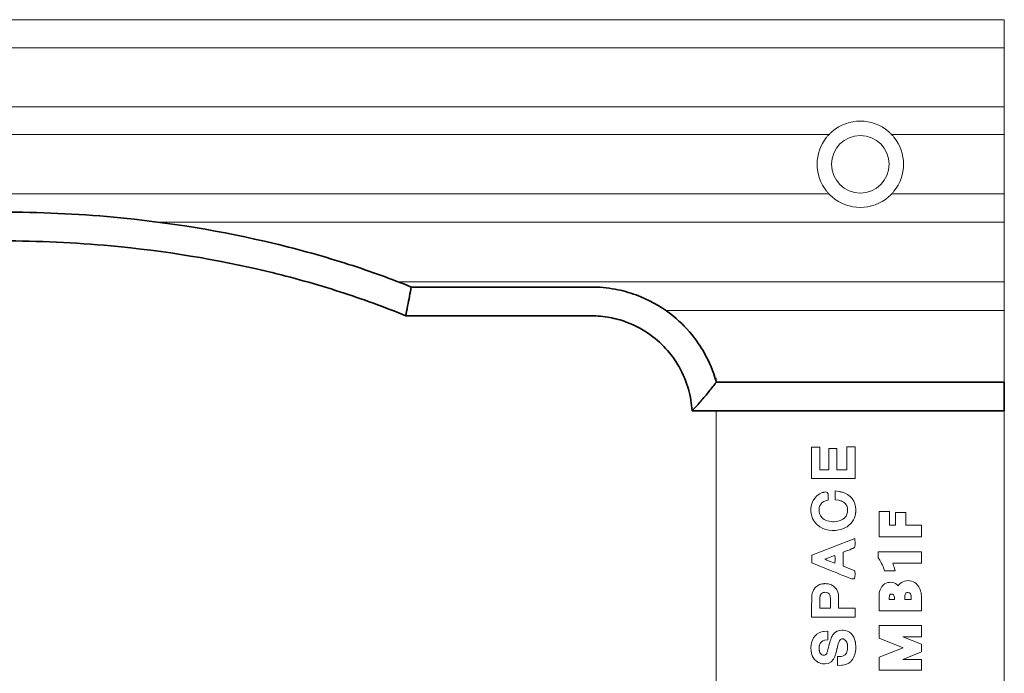
# Model space of a CAD drawing. Extents: x 375.9 to 430.8, y 973.1 to 1026.
# Drawn here: x 383.8 to 386.4, y 996.1 to 997.9 of the extents above; entities that cross this region are included whole.
import ezdxf

# ---------------------------------------------------------------- set-up
doc = ezdxf.new("R2010")
doc.units = 0
doc.header["$LTSCALE"] = 0.0625
doc.header["$MEASUREMENT"] = 0
doc.layers.add('Blindspace COMPONENTS', color=7, linetype='Continuous')
doc.layers.add('Blindspace SECTION', color=7, linetype='Continuous', lineweight=35)
doc.layers.add('Blindspace VIEW', color=8, linetype='Continuous', lineweight=20)

# ---------------------------------------------------------------- blocks, each defined once
blk = doc.blocks.new('TTSIMB1F')
at = {"layer": 'Blindspace SECTION'}
for p, q in [((978.903, -569.777), (978.903, -569.264)), ((978.903, -569.264), (998.903, -569.264)), ((978.903, -569.777), (978.903, -571.118)), ((978.903, -571.264), (978.903, -571.118)), ((978.903, -571.264), (998.903, -571.264))]:
    blk.add_line(p, q, dxfattribs=at)
for points, knots in [([(1020.083, -525.159), (1022.109, -524.342), (1024.25, -523.605), (1026.478, -522.963), (1029.952, -521.962), (1033.639, -521.195), (1037.401, -520.69), (1041.073, -520.197), (1044.815, -519.954), (1048.495, -519.954), (1051.87, -519.954), (1055.377, -520.129), (1058.928, -520.511), (1062.247, -520.869), (1065.604, -521.409), (1068.905, -522.145), (1071.989, -522.832), (1075.022, -523.69), (1077.921, -524.713), (1080.629, -525.67), (1083.218, -526.77), (1085.626, -527.998), (1087.876, -529.145), (1089.967, -530.403), (1091.858, -531.749), (1093.626, -533.008), (1095.22, -534.344), (1096.619, -535.736), (1097.926, -537.037), (1099.063, -538.387), (1100.022, -539.766), (1100.918, -541.055), (1101.658, -542.37), (1102.242, -543.692), (1102.788, -544.928), (1103.198, -546.171), (1103.477, -547.405), (1103.737, -548.557), (1103.884, -549.701), (1103.926, -550.825), (1103.946, -551.356), (1103.943, -551.881), (1103.917, -552.413), (1103.867, -553.43), (1103.732, -554.464), (1103.503, -555.504), (1103.082, -557.426), (1102.342, -559.37), (1101.268, -561.279), (1100.334, -562.94), (1099.147, -564.573), (1097.717, -566.146), (1096.472, -567.514), (1095.043, -568.836), (1093.446, -570.092), (1092.056, -571.186), (1090.538, -572.229), (1088.91, -573.21), (1086.11, -574.899), (1082.98, -576.403), (1079.639, -577.683), (1077.154, -578.635), (1074.552, -579.463), (1071.891, -580.161), (1069.911, -580.68), (1067.899, -581.127), (1065.876, -581.503), (1062.904, -582.055), (1059.91, -582.453), (1056.96, -582.709), (1054.082, -582.959), (1051.245, -583.075), (1048.495, -583.075), (1045.929, -583.075), (1043.334, -582.957), (1040.752, -582.719), (1036.958, -582.368), (1033.197, -581.753), (1029.61, -580.892), (1027.838, -580.467), (1026.109, -579.982), (1024.436, -579.444), (1022.936, -578.961), (1021.482, -578.434), (1020.083, -577.87)], [3.523206, 3.523206, 3.523206, 3.523206, 3.668676, 3.668676, 3.668676, 3.895502, 3.895502, 3.895502, 4.116854, 4.116854, 4.116854, 4.322974, 4.322974, 4.322974, 4.51557, 4.51557, 4.51557, 4.69553, 4.69553, 4.69553, 4.863683, 4.863683, 4.863683, 5.020804, 5.020804, 5.020804, 5.167615, 5.167615, 5.167615, 5.304795, 5.304795, 5.304795, 5.432974, 5.432974, 5.432974, 5.552743, 5.552743, 5.552743, 5.664654, 5.664654, 5.664654, 5.717577, 5.717577, 5.717577, 5.818674, 5.818674, 5.818674, 6.005321, 6.005321, 6.005321, 6.167772, 6.167772, 6.167772, 6.309163, 6.309163, 6.309163, 6.432225, 6.432225, 6.432225, 6.643857, 6.643857, 6.643857, 6.801281, 6.801281, 6.801281, 6.918381, 6.918381, 6.918381, 7.090491, 7.090491, 7.090491, 7.258447, 7.258447, 7.258447, 7.412775, 7.412775, 7.412775, 7.639601, 7.639601, 7.639601, 7.751629, 7.751629, 7.751629, 7.852094, 7.852094, 7.852094, 7.852094]), ([(1020.475, -527.159), (1022.539, -526.311), (1024.736, -525.546), (1027.032, -524.885), (1030.407, -523.912), (1033.998, -523.164), (1037.667, -522.672), (1041.248, -522.191), (1044.902, -521.954), (1048.495, -521.954), (1051.801, -521.954), (1055.237, -522.125), (1058.714, -522.5), (1061.963, -522.85), (1065.247, -523.378), (1068.47, -524.097), (1071.481, -524.768), (1074.438, -525.605), (1077.255, -526.599), (1079.886, -527.529), (1082.395, -528.596), (1084.718, -529.78), (1086.888, -530.886), (1088.894, -532.094), (1090.699, -533.379), (1092.385, -534.579), (1093.894, -535.846), (1095.208, -537.154), (1096.436, -538.376), (1097.495, -539.634), (1098.38, -540.907), (1099.207, -542.097), (1099.883, -543.3), (1100.413, -544.5), (1100.908, -545.622), (1101.276, -546.741), (1101.526, -547.846), (1101.759, -548.878), (1101.89, -549.899), (1101.928, -550.9), (1101.945, -551.373), (1101.943, -551.841), (1101.919, -552.315), (1101.832, -554.106), (1101.444, -555.959), (1100.706, -557.827), (1100.064, -559.453), (1099.155, -561.089), (1097.968, -562.696), (1096.934, -564.095), (1095.689, -565.472), (1094.24, -566.799), (1092.979, -567.953), (1091.564, -569.07), (1090.01, -570.13), (1088.657, -571.053), (1087.199, -571.934), (1085.651, -572.762), (1082.989, -574.186), (1080.059, -575.454), (1076.963, -576.532), (1074.66, -577.334), (1072.266, -578.03), (1069.827, -578.618), (1066.243, -579.481), (1062.564, -580.106), (1058.927, -580.506), (1055.377, -580.897), (1051.868, -581.075), (1048.495, -581.075), (1045.99, -581.075), (1043.455, -580.96), (1040.936, -580.727), (1037.234, -580.385), (1033.567, -579.785), (1030.076, -578.947), (1028.353, -578.533), (1026.672, -578.062), (1025.049, -577.54), (1023.466, -577.03), (1021.937, -576.471), (1020.475, -575.87)], [3.514347, 3.514347, 3.514347, 3.514347, 3.668676, 3.668676, 3.668676, 3.895502, 3.895502, 3.895502, 4.116854, 4.116854, 4.116854, 4.322974, 4.322974, 4.322974, 4.51557, 4.51557, 4.51557, 4.69553, 4.69553, 4.69553, 4.863683, 4.863683, 4.863683, 5.020804, 5.020804, 5.020804, 5.167615, 5.167615, 5.167615, 5.304795, 5.304795, 5.304795, 5.432974, 5.432974, 5.432974, 5.552743, 5.552743, 5.552743, 5.664654, 5.664654, 5.664654, 5.717577, 5.717577, 5.717577, 5.91733, 5.91733, 5.91733, 6.091188, 6.091188, 6.091188, 6.242507, 6.242507, 6.242507, 6.37421, 6.37421, 6.37421, 6.48884, 6.48884, 6.48884, 6.68597, 6.68597, 6.68597, 6.832607, 6.832607, 6.832607, 7.048127, 7.048127, 7.048127, 7.258447, 7.258447, 7.258447, 7.412775, 7.412775, 7.412775, 7.639601, 7.639601, 7.639601, 7.751629, 7.751629, 7.751629, 7.860953, 7.860953, 7.860953, 7.860953]), ([(1000.312, -569.564), (1000.312, -569.564), (1000.312, -569.564), (1000.347, -569.526), (1000.382, -569.488), (1000.446, -569.418), (1000.477, -569.385), (1000.513, -569.346), (1000.521, -569.337), (1000.536, -569.321), (1000.543, -569.314), (1000.562, -569.294), (1000.571, -569.284), (1000.586, -569.269), (1000.59, -569.264), (1000.59, -569.264)], [-0.5579259, -0.5579259, -0.5579259, -0.5579259, -0.5568873, -0.5568873, -0.4041579, -0.4041579, -0.2597419, -0.2597419, -0.2126112, -0.2126112, -0.1683235, -0.1683235, -0.086455, -0.086455, 0, 0, 0, 0]), ([(1020.475, -575.87), (1016.176, -575.87), (1011.877, -575.87), (1007.579, -575.87), (1007.163, -575.87), (1006.732, -575.832), (1006.297, -575.751), (1005.918, -575.681), (1005.536, -575.577), (1005.158, -575.438), (1004.51, -575.199), (1003.877, -574.854), (1003.308, -574.416), (1002.884, -574.09), (1002.496, -573.712), (1002.158, -573.299), (1001.907, -572.992), (1001.684, -572.665), (1001.491, -572.326), (1001.208, -571.827), (1000.993, -571.304), (1000.844, -570.78), (1000.699, -570.269), (1000.618, -569.757), (1000.59, -569.264)], [7.860953, 7.860953, 7.860953, 7.860953, 8.860953, 8.860953, 8.860953, 9.057268, 9.057268, 9.057268, 9.228133, 9.228133, 9.228133, 9.521974, 9.521974, 9.521974, 9.740549, 9.740549, 9.740549, 9.903137, 9.903137, 9.903137, 10.142102, 10.142102, 10.142102, 10.3753, 10.3753, 10.3753, 10.3753]), ([(1000.121, -569.777), (999.925, -569.998), (999.734, -570.223), (999.366, -570.67), (999.188, -570.894), (999.015, -571.118)], [-2.194612, -2.194612, -2.194612, -2.194612, -1.085068, -1.085068, 0, 0, 0, 0]), ([(1000.312, -569.564), (1000.311, -569.565), (1000.311, -569.565), (1000.278, -569.601), (1000.246, -569.637), (1000.186, -569.704), (1000.158, -569.736), (1000.129, -569.768), (1000.125, -569.772), (1000.121, -569.777)], [-0.3021051, -0.3021051, -0.3021051, -0.3021051, -0.3010633, -0.3010633, -0.1567676, -0.1567676, -0.0206189, -0.0206189, 0, 0, 0, 0]), ([(999.015, -571.118), (998.994, -571.145), (998.975, -571.17), (998.943, -571.212), (998.931, -571.228), (998.909, -571.256), (998.903, -571.264), (998.903, -571.264)], [-0.4137016, -0.4137016, -0.4137016, -0.4137016, -0.2821901, -0.2821901, -0.1572169, -0.1572169, 0, 0, 0, 0]), ([(1020.083, -577.87), (1015.915, -577.87), (1011.747, -577.87), (1007.579, -577.87), (1007.044, -577.87), (1006.491, -577.822), (1005.931, -577.717), (1005.444, -577.627), (1004.952, -577.493), (1004.467, -577.315), (1003.633, -577.007), (1002.819, -576.564), (1002.087, -576), (1001.543, -575.581), (1001.044, -575.096), (1000.61, -574.565), (1000.287, -574.17), (999.999, -573.749), (999.752, -573.313), (999.388, -572.672), (999.111, -571.999), (998.92, -571.326), (998.914, -571.305), (998.909, -571.285), (998.903, -571.264)], [7.891328, 7.891328, 7.891328, 7.891328, 8.860953, 8.860953, 8.860953, 9.057268, 9.057268, 9.057268, 9.228133, 9.228133, 9.228133, 9.521974, 9.521974, 9.521974, 9.740549, 9.740549, 9.740549, 9.903137, 9.903137, 9.903137, 10.142102, 10.142102, 10.142102, 10.149324, 10.149324, 10.149324, 10.149324]), ([(1020.374, -576.382), (1020.33, -576.605), (1020.286, -576.829), (1020.199, -577.276), (1020.155, -577.5), (1020.112, -577.723)], [-1.915075, -1.915075, -1.915075, -1.915075, -0.957484, -0.957484, 0, 0, 0, 0]), ([(1020.416, -576.17), (1020.416, -576.17), (1020.416, -576.17), (1020.415, -576.174), (1020.414, -576.177), (1020.413, -576.181), (1020.413, -576.181), (1020.406, -576.217), (1020.399, -576.252), (1020.386, -576.321), (1020.379, -576.354), (1020.374, -576.382)], [-0.2398764, -0.2398764, -0.2398764, -0.2398764, -0.2390872, -0.2390872, -0.2281708, -0.2281708, -0.2279366, -0.2279366, -0.1187208, -0.1187208, 0, 0, 0, 0]), ([(1020.416, -576.17), (1020.416, -576.169), (1020.416, -576.169), (1020.417, -576.165), (1020.417, -576.162), (1020.418, -576.158), (1020.418, -576.158), (1020.422, -576.136), (1020.426, -576.115), (1020.435, -576.073), (1020.439, -576.052), (1020.449, -575.999), (1020.456, -575.968), (1020.465, -575.917), (1020.469, -575.898), (1020.474, -575.875), (1020.475, -575.87), (1020.475, -575.87)], [-0.4767284, -0.4767284, -0.4767284, -0.4767284, -0.4759394, -0.4759394, -0.4650884, -0.4650884, -0.464855, -0.464855, -0.3986157, -0.3986157, -0.3325011, -0.3325011, -0.2142929, -0.2142929, -0.0982952, -0.0982952, 0, 0, 0, 0]), ([(1020.112, -577.723), (1020.107, -577.747), (1020.103, -577.768), (1020.096, -577.805), (1020.093, -577.821), (1020.086, -577.857), (1020.083, -577.87), (1020.083, -577.87)], [-0.3948485, -0.3948485, -0.3948485, -0.3948485, -0.2932366, -0.2932366, -0.1919629, -0.1919629, 0, 0, 0, 0])]:
    blk.add_open_spline(points, degree=3, knots=knots, dxfattribs=at)
blk.add_open_spline([(1000.59, -569.264), (1000.027, -569.264), (999.465, -569.264), (998.903, -569.264)], degree=3, dxfattribs=at)
at = {"layer": 'Blindspace VIEW'}
for p, q in [((978.903, -534.264), (978.903, -568.764)), ((998.903, -534.264), (998.903, -568.764)), ((984.665, -552.005), (984.665, -551.244)), ((984.665, -551.244), (987.601, -551.244)), ((987.601, -551.244), (987.601, -552.152)), ((989.608, -551.819), (989.709, -551.746)), ((989.709, -551.746), (989.854, -551.673)), ((989.854, -551.673), (990.012, -551.627)), ((990.012, -551.627), (990.143, -551.607)), ((990.143, -551.607), (990.188, -551.605)), ((990.188, -551.605), (990.497, -551.588)), ((990.497, -551.588), (990.497, -552.214)), ((990.928, -551.842), (991.144, -551.727)), ((991.144, -551.727), (991.336, -551.689)), ((991.336, -551.689), (991.404, -551.689)), ((991.404, -551.689), (991.436, -551.689)), ((991.436, -551.689), (991.52, -551.698)), ((991.52, -551.698), (991.635, -551.721)), ((991.635, -551.721), (991.746, -551.754)), ((991.746, -551.754), (991.823, -551.785)), ((984.665, -552.526), (985.959, -552.005)), ((985.959, -552.005), (984.665, -552.005)), ((987.601, -552.152), (985.933, -552.81)), ((989.237, -552.538), (989.274, -552.369)), ((989.274, -552.369), (989.345, -552.171)), ((989.345, -552.171), (989.443, -551.998)), ((989.443, -551.998), (989.538, -551.883)), ((989.538, -551.883), (989.576, -551.848)), ((989.576, -551.848), (989.608, -551.819)), ((989.874, -552.426), (989.836, -552.522)), ((989.888, -552.404), (989.874, -552.426)), ((989.9, -552.386), (989.888, -552.404)), ((989.953, -552.327), (989.9, -552.386)), ((990.04, -552.266), (989.953, -552.327)), ((990.141, -552.227), (990.04, -552.266)), ((990.224, -552.214), (990.141, -552.227)), ((990.248, -552.214), (990.224, -552.214)), ((990.497, -552.214), (990.248, -552.214)), ((990.562, -552.58), (990.596, -552.447)), ((990.596, -552.447), (990.624, -552.343)), ((990.624, -552.343), (990.64, -552.288)), ((990.64, -552.288), (990.645, -552.273)), ((990.645, -552.273), (990.667, -552.209)), ((990.667, -552.209), (990.762, -552.027)), ((990.762, -552.027), (990.928, -551.842)), ((991.219, -552.449), (991.19, -552.548)), ((991.229, -552.419), (991.219, -552.449)), ((991.236, -552.405), (991.229, -552.419)), ((991.272, -552.356), (991.236, -552.405)), ((991.317, -552.321), (991.272, -552.356)), ((991.38, -552.302), (991.317, -552.321)), ((991.455, -552.299), (991.38, -552.302)), ((991.479, -552.302), (991.455, -552.299)), ((991.497, -552.303), (991.479, -552.302)), ((991.565, -552.325), (991.497, -552.303)), ((991.641, -552.38), (991.565, -552.325)), ((991.705, -552.469), (991.641, -552.38)), ((991.823, -551.785), (991.851, -551.802)), ((991.851, -551.802), (991.888, -551.823)), ((991.888, -551.823), (991.979, -551.893)), ((991.979, -551.893), (992.088, -552.005)), ((992.088, -552.005), (992.18, -552.134)), ((992.18, -552.134), (992.238, -552.24)), ((992.238, -552.24), (992.254, -552.28)), ((992.254, -552.28), (992.27, -552.32)), ((992.27, -552.32), (992.301, -552.434)), ((992.301, -552.434), (992.328, -552.601)), ((984.665, -553.069), (984.665, -552.526)), ((985.943, -553.578), (984.665, -553.069)), ((985.933, -552.81), (987.601, -553.482)), ((989.219, -552.743), (989.224, -552.635)), ((989.221, -552.915), (989.219, -552.743)), ((989.231, -553.085), (989.221, -552.915)), ((989.224, -552.635), (989.229, -552.596)), ((989.229, -552.596), (989.237, -552.538)), ((989.242, -553.191), (989.231, -553.085)), ((989.797, -552.697), (989.785, -552.889)), ((989.785, -552.889), (989.794, -553.022)), ((989.794, -553.022), (989.802, -553.061)), ((989.836, -552.522), (989.797, -552.697)), ((989.802, -553.061), (989.809, -553.095)), ((989.809, -553.095), (989.85, -553.203)), ((990.405, -553.179), (990.418, -553.14)), ((990.418, -553.14), (990.42, -553.133)), ((990.42, -553.133), (990.431, -553.093)), ((990.431, -553.093), (990.457, -552.996)), ((990.457, -552.996), (990.49, -552.868)), ((990.49, -552.868), (990.517, -552.761)), ((990.517, -552.761), (990.526, -552.726)), ((990.526, -552.726), (990.534, -552.69)), ((990.534, -552.69), (990.562, -552.58)), ((991.062, -553.041), (991.025, -553.179)), ((991.093, -552.918), (991.062, -553.041)), ((991.103, -552.877), (991.093, -552.918)), ((991.115, -552.831), (991.103, -552.877)), ((991.151, -552.693), (991.115, -552.831)), ((991.19, -552.548), (991.151, -552.693)), ((991.602, -553.223), (991.687, -553.114)), ((991.687, -553.114), (991.736, -553.005)), ((991.742, -552.563), (991.705, -552.469)), ((991.736, -553.005), (991.745, -552.969)), ((991.749, -552.594), (991.742, -552.563)), ((991.745, -552.969), (991.75, -552.953)), ((991.753, -552.612), (991.749, -552.594)), ((991.75, -552.953), (991.758, -552.893)), ((991.761, -552.677), (991.753, -552.612)), ((991.758, -552.893), (991.764, -552.786)), ((991.764, -552.786), (991.761, -552.677)), ((992.322, -553.004), (992.293, -553.15)), ((992.328, -552.953), (992.322, -553.004)), ((992.328, -552.601), (992.338, -552.776)), ((992.334, -552.907), (992.328, -552.953)), ((992.338, -552.776), (992.334, -552.907)), ((984.665, -554.368), (984.665, -553.578)), ((984.665, -553.578), (985.943, -553.578)), ((987.601, -553.482), (987.601, -554.368)), ((989.25, -553.229), (989.242, -553.191)), ((989.26, -553.273), (989.25, -553.229)), ((989.297, -553.398), (989.26, -553.273)), ((989.361, -553.549), (989.297, -553.398)), ((989.443, -553.684), (989.361, -553.549)), ((989.544, -553.8), (989.443, -553.684)), ((989.663, -553.895), (989.544, -553.8)), ((989.85, -553.203), (989.924, -553.317)), ((989.924, -553.317), (990.014, -553.392)), ((990.014, -553.392), (990.081, -553.422)), ((990.081, -553.422), (990.096, -553.424)), ((990.096, -553.424), (990.115, -553.427)), ((990.115, -553.427), (990.188, -553.421)), ((990.188, -553.421), (990.27, -553.381)), ((990.27, -553.381), (990.349, -553.291)), ((990.349, -553.291), (990.405, -553.179)), ((990.796, -553.721), (990.687, -553.841)), ((990.827, -553.675), (990.796, -553.721)), ((990.838, -553.659), (990.827, -553.675)), ((990.865, -553.613), (990.838, -553.659)), ((990.899, -553.549), (990.865, -553.613)), ((990.93, -553.475), (990.899, -553.549)), ((990.961, -553.392), (990.93, -553.475)), ((990.992, -553.294), (990.961, -553.392)), ((991.025, -553.179), (990.992, -553.294)), ((991.157, -553.36), (991.37, -553.331)), ((991.157, -553.966), (991.157, -553.36)), ((991.37, -553.331), (991.4, -553.328)), ((991.4, -553.328), (991.495, -553.296)), ((991.495, -553.296), (991.602, -553.223)), ((991.918, -553.751), (991.769, -553.843)), ((992.046, -553.632), (991.918, -553.751)), ((992.152, -553.49), (992.046, -553.632)), ((992.234, -553.328), (992.152, -553.49)), ((992.293, -553.15), (992.234, -553.328)), ((987.601, -554.368), (984.665, -554.368)), ((989.799, -553.966), (989.663, -553.895)), ((989.945, -554.011), (989.799, -553.966)), ((990.063, -554.029), (989.945, -554.011)), ((990.105, -554.031), (990.063, -554.029)), ((990.161, -554.034), (990.105, -554.031)), ((990.325, -554.019), (990.161, -554.034)), ((990.52, -553.957), (990.325, -554.019)), ((990.687, -553.841), (990.52, -553.957)), ((991.423, -553.94), (991.157, -553.966)), ((991.471, -553.935), (991.423, -553.94)), ((991.605, -553.906), (991.471, -553.935)), ((991.769, -553.843), (991.605, -553.906)), ((989.27, -555.555), (989.27, -554.943)), ((989.27, -554.943), (992.287, -554.943)), ((992.287, -554.943), (992.282, -555.796)), ((984.665, -556.406), (984.665, -555.367)), ((984.665, -555.367), (987.601, -555.367)), ((987.601, -555.367), (987.601, -556.369)), ((990.411, -555.555), (989.27, -555.555)), ((990.414, -555.939), (990.411, -555.555)), ((991.716, -555.555), (990.979, -555.555)), ((990.979, -555.555), (990.979, -555.921)), ((991.713, -555.876), (991.716, -555.555)), ((991.713, -555.922), (991.713, -555.876)), ((992.282, -555.85), (992.281, -556.013)), ((992.282, -555.796), (992.282, -555.85)), ((984.671, -556.523), (984.665, -556.406)), ((984.687, -556.64), (984.671, -556.523)), ((985.818, -556.159), (985.372, -556.159)), ((985.372, -556.159), (985.372, -556.333)), ((985.372, -556.333), (985.378, -556.424)), ((985.378, -556.424), (985.392, -556.494)), ((985.392, -556.494), (985.413, -556.546)), ((985.413, -556.546), (985.438, -556.584)), ((985.767, -556.568), (985.788, -556.519)), ((985.788, -556.519), (985.805, -556.451)), ((985.805, -556.451), (985.816, -556.362)), ((985.816, -556.362), (985.818, -556.28)), ((985.818, -556.28), (985.818, -556.159)), ((986.892, -556.159), (986.528, -556.159)), ((986.528, -556.159), (986.528, -556.246)), ((986.528, -556.246), (986.534, -556.334)), ((986.534, -556.334), (986.548, -556.398)), ((986.548, -556.398), (986.571, -556.451)), ((986.571, -556.451), (986.59, -556.479)), ((986.59, -556.479), (986.623, -556.509)), ((986.623, -556.509), (986.66, -556.528)), ((986.66, -556.528), (986.718, -556.54)), ((986.718, -556.54), (986.742, -556.542)), ((986.742, -556.542), (986.791, -556.536)), ((986.791, -556.536), (986.819, -556.526)), ((986.819, -556.526), (986.836, -556.514)), ((986.836, -556.514), (986.854, -556.491)), ((986.854, -556.491), (986.872, -556.45)), ((986.872, -556.45), (986.885, -556.384)), ((986.885, -556.384), (986.892, -556.288)), ((986.892, -556.288), (986.892, -556.159)), ((987.597, -556.491), (987.583, -556.61)), ((987.601, -556.369), (987.597, -556.491)), ((990.415, -555.991), (990.414, -555.939)), ((990.416, -556.146), (990.415, -555.991)), ((990.418, -556.303), (990.416, -556.146)), ((990.421, -556.424), (990.418, -556.303)), ((990.428, -556.519), (990.421, -556.424)), ((990.44, -556.599), (990.428, -556.519)), ((990.979, -555.921), (990.98, -556.1)), ((990.98, -556.1), (990.983, -556.257)), ((990.983, -556.257), (990.987, -556.349)), ((990.987, -556.349), (990.991, -556.379)), ((990.991, -556.379), (990.992, -556.385)), ((990.992, -556.385), (990.996, -556.404)), ((990.996, -556.404), (991.021, -556.471)), ((991.021, -556.471), (991.067, -556.549)), ((991.067, -556.549), (991.121, -556.605)), ((991.56, -556.611), (991.613, -556.566)), ((991.613, -556.566), (991.65, -556.516)), ((991.65, -556.516), (991.659, -556.499)), ((991.659, -556.499), (991.663, -556.49)), ((991.663, -556.49), (991.676, -556.465)), ((991.676, -556.465), (991.686, -556.44)), ((991.686, -556.44), (991.693, -556.413)), ((991.693, -556.413), (991.7, -556.37)), ((991.7, -556.37), (991.705, -556.3)), ((991.705, -556.3), (991.709, -556.198)), ((991.709, -556.198), (991.711, -556.059)), ((991.711, -556.059), (991.713, -555.922)), ((992.258, -556.562), (992.25, -556.592)), ((992.266, -556.516), (992.258, -556.562)), ((992.272, -556.462), (992.266, -556.516)), ((992.275, -556.394), (992.272, -556.462)), ((992.278, -556.302), (992.275, -556.394)), ((992.28, -556.179), (992.278, -556.302)), ((992.281, -556.013), (992.28, -556.179)), ((984.713, -556.751), (984.687, -556.64)), ((984.747, -556.857), (984.713, -556.751)), ((984.791, -556.958), (984.747, -556.857)), ((984.845, -557.054), (984.791, -556.958)), ((984.908, -557.143), (984.845, -557.054)), ((984.95, -557.192), (984.908, -557.143)), ((985.033, -557.274), (984.95, -557.192)), ((985.438, -556.584), (985.474, -556.618)), ((985.474, -556.618), (985.513, -556.638)), ((985.513, -556.638), (985.569, -556.651)), ((985.569, -556.651), (985.6, -556.653)), ((985.6, -556.653), (985.655, -556.648)), ((985.655, -556.648), (985.694, -556.637)), ((985.694, -556.637), (985.722, -556.622)), ((985.722, -556.622), (985.745, -556.601)), ((985.745, -556.601), (985.767, -556.568)), ((986.222, -557.179), (986.146, -557.265)), ((986.259, -557.124), (986.222, -557.179)), ((986.335, -557.193), (986.259, -557.124)), ((986.364, -557.214), (986.335, -557.193)), ((986.466, -557.276), (986.364, -557.214)), ((987.217, -557.244), (987.106, -557.304)), ((987.317, -557.164), (987.217, -557.244)), ((987.398, -557.07), (987.317, -557.164)), ((987.431, -557.025), (987.398, -557.07)), ((987.484, -556.932), (987.431, -557.025)), ((987.527, -556.831), (987.484, -556.932)), ((987.56, -556.724), (987.527, -556.831)), ((987.583, -556.61), (987.56, -556.724)), ((990.46, -556.67), (990.44, -556.599)), ((990.486, -556.732), (990.46, -556.67)), ((990.508, -556.778), (990.486, -556.732)), ((990.515, -556.792), (990.508, -556.778)), ((990.531, -556.825), (990.515, -556.792)), ((990.584, -556.905), (990.531, -556.825)), ((990.668, -557.004), (990.584, -556.905)), ((990.765, -557.09), (990.668, -557.004)), ((990.844, -557.145), (990.765, -557.09)), ((990.877, -557.162), (990.844, -557.145)), ((990.907, -557.177), (990.877, -557.162)), ((990.995, -557.213), (990.907, -557.177)), ((991.116, -557.246), (990.995, -557.213)), ((991.244, -557.262), (991.116, -557.246)), ((991.121, -556.605), (991.158, -556.629)), ((991.158, -556.629), (991.166, -556.632)), ((991.166, -556.632), (991.174, -556.635)), ((991.174, -556.635), (991.274, -556.656)), ((991.274, -556.656), (991.379, -556.662)), ((991.379, -556.662), (991.387, -556.661)), ((991.387, -556.661), (991.411, -556.659)), ((991.411, -556.659), (991.488, -556.642)), ((991.488, -556.642), (991.56, -556.611)), ((991.613, -557.238), (991.547, -557.252)), ((991.662, -557.223), (991.613, -557.238)), ((991.679, -557.218), (991.662, -557.223)), ((991.734, -557.199), (991.679, -557.218)), ((991.88, -557.123), (991.734, -557.199)), ((992.042, -556.988), (991.88, -557.123)), ((992.164, -556.813), (992.042, -556.988)), ((992.232, -556.656), (992.164, -556.813)), ((992.247, -556.601), (992.232, -556.656)), ((992.25, -556.592), (992.247, -556.601)), ((985.128, -557.345), (985.033, -557.274)), ((985.235, -557.402), (985.128, -557.345)), ((985.347, -557.442), (985.235, -557.402)), ((985.463, -557.465), (985.347, -557.442)), ((985.586, -557.473), (985.463, -557.465)), ((985.704, -557.467), (985.586, -557.473)), ((985.827, -557.443), (985.704, -557.467)), ((985.942, -557.402), (985.827, -557.443)), ((986.049, -557.342), (985.942, -557.402)), ((986.146, -557.265), (986.049, -557.342)), ((986.582, -557.321), (986.466, -557.276)), ((986.703, -557.348), (986.582, -557.321)), ((986.828, -557.357), (986.703, -557.348)), ((986.867, -557.355), (986.828, -557.357)), ((986.986, -557.341), (986.867, -557.355)), ((987.106, -557.304), (986.986, -557.341)), ((989.272, -557.85), (989.273, -557.803)), ((989.272, -557.891), (989.272, -557.85)), ((989.272, -557.905), (989.272, -557.891)), ((989.279, -558.156), (989.272, -557.905)), ((989.273, -557.803), (989.276, -557.759)), ((989.276, -557.759), (989.311, -557.593)), ((989.311, -557.593), (989.508, -557.593)), ((989.508, -557.593), (989.56, -557.62)), ((989.56, -557.62), (989.631, -557.648)), ((989.631, -557.648), (989.755, -557.697)), ((989.755, -557.697), (989.917, -557.762)), ((989.917, -557.762), (990.114, -557.841)), ((990.114, -557.841), (990.338, -557.931)), ((990.338, -557.931), (990.585, -558.03)), ((991.35, -557.265), (991.244, -557.262)), ((991.386, -557.264), (991.35, -557.265)), ((991.409, -557.263), (991.386, -557.264)), ((991.475, -557.259), (991.409, -557.263)), ((991.547, -557.252), (991.475, -557.259)), ((986.558, -558.399), (986.492, -558.146)), ((986.492, -558.146), (987.215, -558.146)), ((986.589, -558.504), (986.558, -558.399)), ((986.623, -558.606), (986.589, -558.504)), ((986.655, -558.685), (986.623, -558.606)), ((987.215, -558.146), (987.289, -558.362)), ((987.289, -558.362), (987.321, -558.449)), ((987.321, -558.449), (987.326, -558.461)), ((987.326, -558.461), (987.362, -558.547)), ((987.362, -558.547), (987.399, -558.628)), ((989.799, -558.357), (989.279, -558.156)), ((990.093, -558.47), (989.799, -558.357)), ((990.093, -559.444), (990.093, -558.47)), ((990.585, -558.03), (990.784, -558.11)), ((990.784, -558.11), (990.85, -558.136)), ((990.85, -558.136), (992.279, -558.711)), ((984.665, -558.685), (986.655, -558.685)), ((984.665, -559.468), (984.665, -558.685)), ((987.399, -558.628), (987.403, -558.636)), ((987.403, -558.636), (987.446, -558.721)), ((987.446, -558.721), (987.492, -558.801)), ((987.492, -558.801), (987.5, -558.814)), ((987.5, -558.814), (987.548, -558.891)), ((987.548, -558.891), (987.602, -558.97)), ((987.602, -558.97), (987.659, -559.051)), ((987.659, -559.051), (987.659, -559.468)), ((990.662, -558.728), (990.661, -558.896)), ((990.661, -558.896), (990.661, -559.011)), ((990.661, -559.011), (990.662, -559.187)), ((990.745, -558.719), (990.662, -558.688)), ((990.662, -558.688), (990.662, -558.728)), ((990.662, -559.187), (990.662, -559.222)), ((990.662, -559.222), (990.757, -559.187)), ((990.858, -558.763), (990.745, -558.719)), ((990.757, -559.187), (990.871, -559.144)), ((992.279, -559.237), (990.843, -559.799)), ((990.979, -558.81), (990.858, -558.763)), ((990.871, -559.144), (990.992, -559.098)), ((991.104, -558.859), (990.979, -558.81)), ((990.992, -559.098), (991.118, -559.05)), ((991.229, -558.907), (991.104, -558.859)), ((991.118, -559.05), (991.242, -559.002)), ((991.35, -558.955), (991.229, -558.907)), ((991.242, -559.002), (991.358, -558.958)), ((991.358, -558.958), (991.35, -558.955)), ((992.279, -558.711), (992.279, -559.237)), ((987.659, -559.468), (984.665, -559.468)), ((989.272, -559.937), (989.273, -559.9)), ((989.272, -559.982), (989.272, -559.937)), ((989.272, -560.02), (989.272, -559.982)), ((989.273, -559.9), (989.278, -559.844)), ((989.278, -559.844), (989.289, -559.823)), ((990.843, -559.799), (989.283, -560.411)), ((989.289, -559.823), (989.309, -559.764)), ((989.309, -559.764), (989.415, -559.714)), ((989.415, -559.714), (989.508, -559.674)), ((989.508, -559.674), (989.641, -559.621)), ((989.641, -559.621), (989.761, -559.573)), ((989.761, -559.573), (989.801, -559.558)), ((989.801, -559.558), (990.093, -559.444)), ((984.665, -561.319), (984.665, -560.526)), ((984.665, -560.526), (987.601, -560.526)), ((987.601, -560.526), (987.601, -562.278)), ((989.272, -560.033), (989.272, -560.02)), ((989.283, -560.411), (989.272, -560.033)), ((985.74, -561.319), (984.665, -561.319)), ((985.74, -562.204), (985.74, -561.319)), ((986.872, -561.319), (986.467, -561.319)), ((986.467, -561.319), (986.467, -562.204)), ((986.872, -562.278), (986.872, -561.319)), ((989.572, -561.434), (989.691, -561.32)), ((989.691, -561.32), (989.824, -561.221)), ((989.824, -561.221), (989.933, -561.155)), ((989.933, -561.155), (989.973, -561.135)), ((989.973, -561.135), (990.024, -561.109)), ((990.024, -561.109), (990.181, -561.049)), ((990.181, -561.049), (990.398, -560.992)), ((990.398, -560.992), (990.624, -560.963)), ((990.624, -560.963), (990.854, -560.96)), ((990.854, -560.96), (991.082, -560.982)), ((991.082, -560.982), (991.304, -561.031)), ((991.304, -561.031), (991.514, -561.106)), ((991.514, -561.106), (991.664, -561.179)), ((991.664, -561.179), (991.714, -561.21)), ((991.714, -561.21), (991.747, -561.231)), ((991.747, -561.231), (991.832, -561.297)), ((991.832, -561.297), (991.946, -561.401)), ((989.235, -562.125), (989.261, -562.002)), ((989.261, -562.002), (989.311, -561.847)), ((989.311, -561.847), (989.381, -561.698)), ((989.381, -561.698), (989.468, -561.56)), ((989.468, -561.56), (989.572, -561.434)), ((989.896, -561.962), (989.833, -562.085)), ((989.96, -561.877), (989.896, -561.962)), ((989.983, -561.852), (989.96, -561.877)), ((990.013, -561.821), (989.983, -561.852)), ((990.128, -561.733), (990.013, -561.821)), ((990.309, -561.644), (990.128, -561.733)), ((990.527, -561.588), (990.309, -561.644)), ((990.717, -561.569), (990.527, -561.588)), ((990.815, -561.569), (990.717, -561.569)), ((990.927, -561.576), (990.815, -561.569)), ((991.068, -561.596), (990.927, -561.576)), ((991.195, -561.628), (991.068, -561.596)), ((991.31, -561.671), (991.195, -561.628)), ((991.412, -561.725), (991.31, -561.671)), ((991.501, -561.789), (991.412, -561.725)), ((991.579, -561.863), (991.501, -561.789)), ((991.629, -561.924), (991.579, -561.863)), ((991.642, -561.944), (991.629, -561.924)), ((991.657, -561.967), (991.642, -561.944)), ((991.699, -562.043), (991.657, -561.967)), ((991.946, -561.401), (992.05, -561.516)), ((992.05, -561.516), (992.116, -561.602)), ((992.116, -561.602), (992.137, -561.636)), ((992.137, -561.636), (992.161, -561.675)), ((992.161, -561.675), (992.219, -561.793)), ((992.219, -561.793), (992.279, -561.957)), ((992.279, -561.957), (992.318, -562.127)), ((986.467, -562.204), (985.74, -562.204)), ((987.601, -562.278), (986.872, -562.278)), ((989.216, -562.37), (989.217, -562.356)), ((989.216, -562.429), (989.216, -562.37)), ((989.231, -562.597), (989.216, -562.429)), ((989.217, -562.356), (989.218, -562.317)), ((989.218, -562.317), (989.221, -562.263)), ((989.221, -562.263), (989.224, -562.213)), ((989.224, -562.213), (989.227, -562.18)), ((989.227, -562.18), (989.229, -562.168)), ((989.229, -562.168), (989.235, -562.125)), ((989.278, -562.806), (989.231, -562.597)), ((989.796, -562.222), (989.784, -562.341)), ((989.784, -562.341), (989.784, -562.417)), ((989.784, -562.417), (989.8, -562.538)), ((989.833, -562.085), (989.796, -562.222)), ((989.8, -562.538), (989.839, -562.66)), ((989.839, -562.66), (989.849, -562.679)), ((989.849, -562.679), (989.856, -562.694)), ((989.856, -562.694), (989.888, -562.746)), ((991.627, -562.811), (991.692, -562.707)), ((991.692, -562.707), (991.7, -562.69)), ((991.737, -562.141), (991.699, -562.043)), ((991.7, -562.69), (991.709, -562.671)), ((991.709, -562.671), (991.732, -562.614)), ((991.732, -562.614), (991.75, -562.548)), ((991.758, -562.25), (991.737, -562.141)), ((991.75, -562.548), (991.761, -562.475)), ((991.764, -562.349), (991.758, -562.25)), ((991.761, -562.475), (991.764, -562.404)), ((991.764, -562.381), (991.764, -562.349)), ((991.764, -562.404), (991.764, -562.381)), ((992.312, -562.651), (992.269, -562.82)), ((992.335, -562.477), (992.312, -562.651)), ((992.318, -562.127), (992.337, -562.302)), ((992.337, -562.302), (992.335, -562.477)), ((989.358, -563.001), (989.278, -562.806)), ((989.471, -563.177), (989.358, -563.001)), ((989.613, -563.329), (989.471, -563.177)), ((989.782, -563.456), (989.613, -563.329)), ((989.888, -562.746), (989.941, -562.813)), ((989.941, -562.813), (990.003, -562.874)), ((990.003, -562.874), (990.075, -562.928)), ((990.075, -562.928), (990.154, -562.975)), ((990.154, -562.975), (990.239, -563.013)), ((990.239, -563.013), (990.33, -563.042)), ((990.33, -563.042), (990.399, -563.056)), ((990.399, -563.056), (990.42, -563.059)), ((990.42, -563.059), (990.639, -563.086)), ((990.639, -563.086), (990.639, -563.703)), ((991.125, -563.374), (991.126, -563.336)), ((991.125, -563.424), (991.125, -563.374)), ((991.126, -563.324), (991.133, -563.063)), ((991.126, -563.336), (991.126, -563.324)), ((991.133, -563.063), (991.32, -563.018)), ((991.32, -563.018), (991.326, -563.016)), ((991.326, -563.016), (991.361, -563.002)), ((991.361, -563.002), (991.429, -562.97)), ((991.429, -562.97), (991.497, -562.932)), ((991.497, -562.932), (991.536, -562.906)), ((991.536, -562.906), (991.545, -562.899)), ((991.545, -562.899), (991.553, -562.893)), ((991.553, -562.893), (991.627, -562.811)), ((991.908, -563.379), (991.711, -563.512)), ((992.072, -563.203), (991.908, -563.379)), ((992.174, -563.044), (992.072, -563.203)), ((992.202, -562.986), (992.174, -563.044)), ((992.222, -562.944), (992.202, -562.986)), ((992.269, -562.82), (992.222, -562.944)), ((989.973, -563.555), (989.782, -563.456)), ((990.132, -563.612), (989.973, -563.555)), ((990.19, -563.626), (990.132, -563.612)), ((990.204, -563.63), (990.19, -563.626)), ((990.245, -563.639), (990.204, -563.63)), ((990.298, -563.65), (990.245, -563.639)), ((990.344, -563.66), (990.298, -563.65)), ((990.373, -563.665), (990.344, -563.66)), ((990.383, -563.666), (990.373, -563.665)), ((990.639, -563.703), (990.383, -563.666)), ((991.136, -563.496), (991.125, -563.424)), ((991.198, -563.596), (991.136, -563.496)), ((991.311, -563.634), (991.198, -563.596)), ((991.384, -563.627), (991.311, -563.634)), ((991.433, -563.616), (991.384, -563.627)), ((991.469, -563.606), (991.433, -563.616)), ((991.48, -563.603), (991.469, -563.606)), ((991.542, -563.586), (991.48, -563.603)), ((991.711, -563.512), (991.542, -563.586)), ((989.27, -566.775), (989.27, -564.562)), ((989.27, -564.562), (992.285, -564.562)), ((992.285, -564.562), (992.285, -566.753)), ((990.532, -565.174), (989.839, -565.174)), ((989.839, -565.174), (989.839, -566.775)), ((990.532, -566.655), (990.532, -565.174)), ((991.716, -565.174), (991.1, -565.174)), ((991.1, -565.174), (991.1, -566.655)), ((991.716, -566.753), (991.716, -565.174)), ((989.839, -566.775), (989.27, -566.775)), ((991.1, -566.655), (990.532, -566.655)), ((992.285, -566.753), (991.716, -566.753)), ((978.903, -568.764), (978.903, -569.264)), ((998.903, -568.764), (998.903, -569.264)), ((978.903, -571.264), (978.903, -571.564)), ((978.903, -571.564), (978.903, -576.056)), ((998.903, -571.264), (998.903, -571.564)), ((978.903, -576.056), (978.903, -576.244)), ((978.903, -576.444), (978.903, -576.244)), ((978.903, -576.244), (998.903, -576.244)), ((1002.419, -576.244), (998.903, -576.244)), ((978.903, -576.444), (978.903, -578.025)), ((978.903, -578.225), (978.903, -578.025)), ((978.903, -578.225), (978.903, -578.413)), ((978.903, -578.225), (998.903, -578.225)), ((978.903, -578.413), (978.903, -582.184)), ((1020.984, -578.225), (998.903, -578.225)), ((978.903, -582.184), (978.903, -582.372)), ((978.903, -582.572), (978.903, -582.372)), ((978.903, -582.372), (998.903, -582.372)), ((1037.65, -582.372), (998.903, -582.372)), ((978.903, -582.572), (978.903, -584.131)), ((978.903, -584.331), (978.903, -584.131)), ((978.903, -584.331), (978.903, -584.519)), ((978.903, -584.331), (986.73, -584.331)), ((978.903, -584.519), (978.903, -588.28)), ((991.076, -584.331), (998.903, -584.331)), ((1100.564, -584.331), (998.903, -584.331)), ((978.903, -588.28), (978.903, -588.468)), ((978.903, -588.668), (978.903, -588.468)), ((978.903, -588.468), (986.73, -588.468)), ((978.903, -588.668), (978.903, -590.179)), ((991.076, -588.468), (998.903, -588.468)), ((1103.45, -588.468), (998.903, -588.468)), ((978.903, -590.379), (978.903, -590.179)), ((978.903, -590.379), (978.903, -590.567)), ((978.903, -590.379), (998.903, -590.379)), ((978.903, -590.567), (978.903, -594.294)), ((1106.636, -590.379), (998.903, -590.379)), ((978.903, -594.294), (978.903, -594.481)), ((978.903, -594.681), (978.903, -594.481)), ((978.903, -594.481), (998.903, -594.481)), ((978.903, -594.681), (978.903, -596.139)), ((978.903, -596.439), (978.903, -596.139)), ((978.903, -596.439), (998.903, -596.439)), ((998.903, -596.439), (1112.623, -596.439))]:
    blk.add_line(p, q, dxfattribs=at)
blk.add_circle((988.903, -586.399), 2, dxfattribs=at)
for start, end in [(49.13338, 130.86662), (141.17754, 218.82246), (321.17754, 38.82246), (229.13158, 310.86842)]:
    blk.add_arc((988.903, -586.399), 3, start, end, dxfattribs=at)
for points, knots in [([(998.903, -594.481), (999.236, -594.481), (999.57, -594.481), (1000.303, -594.481), (1000.703, -594.481), (1001.583, -594.481), (1002.063, -594.481), (1003.119, -594.481), (1003.695, -594.481), (1004.962, -594.481), (1005.653, -594.481), (1007.174, -594.481), (1008.003, -594.481), (1009.828, -594.481), (1010.824, -594.481), (1013.013, -594.481), (1014.208, -594.481), (1016.835, -594.481), (1018.269, -594.481), (1021.422, -594.481), (1023.142, -594.481), (1026.926, -594.481), (1028.99, -594.481), (1033.53, -594.481), (1036.007, -594.481), (1041.456, -594.481), (1044.428, -594.481), (1050.966, -594.481), (1054.532, -594.481), (1062.379, -594.481), (1066.658, -594.481), (1076.074, -594.481), (1081.209, -594.481), (1092.508, -594.481), (1098.671, -594.481), (1106.682, -594.481), (1108.531, -594.481), (1110.935, -594.481), (1111.489, -594.481), (1112.21, -594.481), (1112.377, -594.481), (1112.643, -594.481), (1112.745, -594.479), (1112.92, -594.442), (1112.996, -594.418), (1113.174, -594.336), (1113.274, -594.269), (1113.443, -594.109), (1113.515, -594.014), (1113.624, -593.809), (1113.662, -593.696), (1113.699, -593.467), (1113.694, -593.351), (1113.694, -593.077), (1113.694, -592.918), (1113.694, -592.569), (1113.694, -592.379), (1113.694, -591.96), (1113.694, -591.731), (1113.694, -591.229), (1113.694, -590.955), (1113.694, -590.352), (1113.694, -590.023), (1113.694, -589.299), (1113.694, -588.904), (1113.694, -588.035), (1113.694, -587.562), (1113.694, -586.519), (1113.694, -585.951), (1113.694, -584.7), (1113.694, -584.018), (1113.694, -582.517), (1113.694, -581.699), (1113.694, -579.898), (1113.694, -578.915), (1113.694, -576.754), (1113.694, -575.575), (1113.694, -572.982), (1113.694, -571.567), (1113.694, -568.455), (1113.694, -566.757), (1113.694, -563.023), (1113.694, -560.986), (1113.694, -556.504), (1113.694, -554.06), (1113.694, -548.682), (1113.694, -545.749), (1113.694, -539.296), (1113.694, -535.776), (1113.694, -528.032), (1113.694, -523.808), (1113.694, -517.049), (1113.694, -514.515), (1113.694, -511.22), (1113.694, -510.46), (1113.694, -509.585), (1113.69, -509.469), (1113.643, -509.284), (1113.617, -509.213), (1113.532, -509.04), (1113.461, -508.942), (1113.296, -508.777), (1113.199, -508.708), (1112.991, -508.606), (1112.877, -508.572), (1112.647, -508.542), (1112.531, -508.547), (1112.251, -508.547), (1112.086, -508.547), (1111.722, -508.547), (1111.524, -508.547), (1111.088, -508.547), (1110.85, -508.547), (1110.326, -508.547), (1110.041, -508.547), (1109.413, -508.547), (1109.07, -508.547), (1108.316, -508.547), (1107.905, -508.547), (1107, -508.547), (1106.507, -508.547), (1105.422, -508.547), (1104.83, -508.547), (1103.527, -508.547), (1102.816, -508.547), (1101.253, -508.547), (1100.401, -508.547), (1098.525, -508.547), (1097.502, -508.547), (1095.251, -508.547), (1094.024, -508.547), (1091.323, -508.547), (1089.849, -508.547), (1086.608, -508.547), (1084.84, -508.547), (1080.951, -508.547), (1078.829, -508.547), (1074.162, -508.547), (1071.616, -508.547), (1066.015, -508.547), (1062.96, -508.547), (1056.24, -508.547), (1052.574, -508.547), (1044.509, -508.547), (1040.109, -508.547), (1030.431, -508.547), (1025.152, -508.547), (1013.539, -508.547), (1007.204, -508.547), (1000.214, -508.547), (999.558, -508.547), (998.903, -508.547)], [0, 0, 0, 0, 1, 1, 2.2, 2.2, 3.64, 3.64, 5.368, 5.368, 7.4416, 7.4416, 9.92992, 9.92992, 12.915904, 12.915904, 16.499085, 16.499085, 20.798902, 20.798902, 25.958682, 25.958682, 32.150419, 32.150419, 39.580502, 39.580502, 48.496603, 48.496603, 59.195923, 59.195923, 72.035108, 72.035108, 87.442129, 87.442129, 105.930555, 105.930555, 111.477083, 111.477083, 113.141041, 113.141041, 113.640229, 113.640229, 113.94061, 113.94061, 114.17687, 114.17687, 114.528438, 114.528438, 114.87649, 114.87649, 115.224671, 115.224671, 115.57078, 115.57078, 116.046751, 116.046751, 116.617916, 116.617916, 117.303315, 117.303315, 118.125792, 118.125792, 119.112766, 119.112766, 120.297134, 120.297134, 121.718376, 121.718376, 123.423866, 123.423866, 125.470454, 125.470454, 127.92636, 127.92636, 130.873447, 130.873447, 134.409951, 134.409951, 138.653756, 138.653756, 143.746322, 143.746322, 149.857402, 149.857402, 157.190697, 157.190697, 165.990652, 165.990652, 176.550597, 176.550597, 189.222531, 189.222531, 196.825692, 196.825692, 199.10664, 199.10664, 199.450305, 199.450305, 199.676759, 199.676759, 200.028562, 200.028562, 200.376605, 200.376605, 200.724786, 200.724786, 201.070258, 201.070258, 201.565966, 201.565966, 202.160817, 202.160817, 202.874637, 202.874637, 203.731221, 203.731221, 204.759122, 204.759122, 205.992604, 205.992604, 207.472782, 207.472782, 209.248995, 209.248995, 211.380451, 211.380451, 213.938198, 213.938198, 217.007494, 217.007494, 220.69065, 220.69065, 225.110437, 225.110437, 230.414182, 230.414182, 236.778675, 236.778675, 244.416067, 244.416067, 253.580937, 253.580937, 264.578782, 264.578782, 277.776195, 277.776195, 293.613091, 293.613091, 312.617367, 312.617367, 314.583437, 314.583437, 314.583437, 314.583437]), ([(986.566, -584.519), (986.587, -584.492), (986.61, -584.464), (986.655, -584.413), (986.676, -584.389), (986.707, -584.355), (986.72, -584.342), (986.729, -584.332), (986.73, -584.331), (986.73, -584.331)], [-0.352496, -0.352496, -0.352496, -0.352496, -0.2514, -0.2514, -0.1503041, -0.1503041, -0.075152, -0.075152, -0.0690605, -0.0690605, -0.0690605, -0.0690605]), ([(986.73, -584.331), (986.73, -584.331), (986.735, -584.326), (986.752, -584.308), (986.764, -584.295), (986.799, -584.261), (986.825, -584.236), (986.881, -584.183), (986.912, -584.155), (986.94, -584.131)], [0.7751808, 0.7751808, 0.7751808, 0.7751808, 0.8488746, 0.8488746, 0.9225684, 0.9225684, 1.0357448, 1.0357448, 1.1489211, 1.1489211, 1.1489211, 1.1489211]), ([(990.866, -584.131), (990.894, -584.155), (990.925, -584.183), (990.981, -584.236), (991.008, -584.261), (991.042, -584.295), (991.054, -584.308), (991.071, -584.326), (991.076, -584.331), (991.076, -584.331)], [0.4014406, 0.4014406, 0.4014406, 0.4014406, 0.5146169, 0.5146169, 0.6277932, 0.6277932, 0.701487, 0.701487, 0.7751808, 0.7751808, 0.7751808, 0.7751808]), ([(991.076, -584.331), (991.076, -584.331), (991.077, -584.332), (991.086, -584.342), (991.099, -584.355), (991.13, -584.389), (991.151, -584.413), (991.196, -584.464), (991.219, -584.492), (991.24, -584.519)], [0.0690605, 0.0690605, 0.0690605, 0.0690605, 0.075152, 0.075152, 0.1503041, 0.1503041, 0.2514, 0.2514, 0.352496, 0.352496, 0.352496, 0.352496]), ([(986.73, -588.468), (986.73, -588.467), (986.729, -588.467), (986.72, -588.457), (986.707, -588.443), (986.676, -588.41), (986.655, -588.386), (986.61, -588.334), (986.587, -588.306), (986.566, -588.28)], [0.7616001, 0.7616001, 0.7616001, 0.7616001, 0.7675106, 0.7675106, 0.8426626, 0.8426626, 0.9437586, 0.9437586, 1.0448546, 1.0448546, 1.0448546, 1.0448546]), ([(986.94, -588.668), (986.912, -588.643), (986.881, -588.616), (986.824, -588.563), (986.798, -588.537), (986.764, -588.503), (986.752, -588.49), (986.735, -588.473), (986.73, -588.468), (986.73, -588.468)], [-0.3737326, -0.3737326, -0.3737326, -0.3737326, -0.2605602, -0.2605602, -0.1473878, -0.1473878, -0.0736939, -0.0736939, 0, 0, 0, 0]), ([(991.076, -588.468), (991.076, -588.468), (991.071, -588.473), (991.054, -588.49), (991.042, -588.503), (991.008, -588.537), (990.982, -588.563), (990.925, -588.616), (990.895, -588.643), (990.866, -588.668)], [0, 0, 0, 0, 0.0736939, 0.0736939, 0.1473878, 0.1473878, 0.2605602, 0.2605602, 0.3737326, 0.3737326, 0.3737326, 0.3737326]), ([(991.24, -588.28), (991.219, -588.306), (991.196, -588.334), (991.151, -588.386), (991.13, -588.41), (991.099, -588.443), (991.086, -588.457), (991.077, -588.467), (991.076, -588.467), (991.076, -588.468)], [0.3398626, 0.3398626, 0.3398626, 0.3398626, 0.4409586, 0.4409586, 0.5420545, 0.5420545, 0.6172066, 0.6172066, 0.623117, 0.623117, 0.623117, 0.623117])]:
    blk.add_open_spline(points, degree=3, knots=knots, dxfattribs=at)

msp = doc.modelspace()

# ---------------------------------------------------------------- block references
at = {"layer": 'Blindspace COMPONENTS', "xscale": 0.03929799433332789, "yscale": 0.03929799433332789, "zscale": 0.03929799433332789, "rotation": 180}
msp.add_blockref('TTSIMB1F', (424.9165, 974.4241), dxfattribs=at)

doc.saveas('drawing.dxf')
